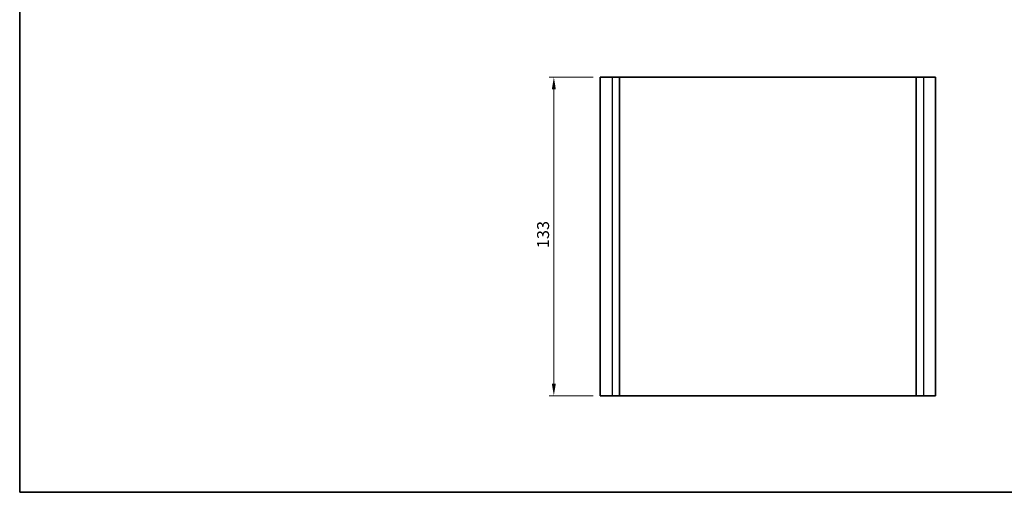
# Model space of a CAD drawing. Units: millimetres. Extents: x 0 to 3950, y 0 to 702.
# Drawn here: x 2572 to 2983, y 0 to 197 of the extents above; entities that cross this region are included whole.
import ezdxf

# ---------------------------------------------------------------- set-up
doc = ezdxf.new("R2010")
doc.units = ezdxf.units.MM
doc.header["$LTSCALE"] = 2
doc.layers.get('Defpoints').update_dxf_attribs({"lineweight": 25})
for name, color, linetype, lineweight in [('Border (ISO)', 7, 'Continuous', 35), ('Dimension (ISO)', 7, 'Continuous', 18), ('Visible (ISO)', 7, 'Continuous', 35), ('Visible Narrow (ISO)', 7, 'Continuous', 25)]:
    doc.layers.add(name, color=color, linetype=linetype, lineweight=lineweight)
doc.styles.add('Note Text (TK)', font='txt')
doc.dimstyles.new('Default - Method 1b (TK)', dxfattribs={"dimscale": 2, "dimtxt": 2.5, "dimasz": 2.5, "dimexe": 1, "dimexo": 1.5, "dimgap": 1, "dimtad": 1, "dimtoh": 1, "dimrnd": 1e-08, "dimdsep": 46, "dimtxsty": 'Note Text (TK)', "dimcen": 0.09, "dimdle": 5, "dimclrd": 100, "dimclre": 100, "dimclrt": 7, "dimadec": 1, "dimazin": 1, "dimtfac": 1, "dimtmove": 0, "dimatfit": 3, "dimfxl": 1, "dimtolj": 1, "dimlwd": -1, "dimlwe": -1, "dimarcsym": 0})

# ---------------------------------------------------------------- blocks, each defined once
blk = doc.blocks.new('図面枠 tk図枠')
at = {"layer": 'Border (ISO)'}
for p, q in [((14.5, 289), (14.5, 8)), ((14.5, 8), (405.5, 8))]:
    blk.add_line(p, q, dxfattribs=at)
blk = doc.blocks.new('*D65')
at = {"layer": 'Defpoints', "color": 0}
for p in [(2814.15, 173.31), (2794.72, 40.31), (2814.15, 40.31)]:
    blk.add_point(p, dxfattribs=at)
at = {"layer": 'Dimension (ISO)', "color": 100}
for p, q in [((2811.15, 173.31), (2792.72, 173.31)), ((2794.72, 168.31), (2794.72, 45.31)), ((2811.15, 40.31), (2792.72, 40.31))]:
    blk.add_line(p, q, dxfattribs=at)
for points in [[(2793.89, 168.31), (2795.55, 168.31), (2794.72, 173.31)], [(2793.89, 45.31), (2795.55, 45.31), (2794.72, 40.31)]]:
    blk.add_solid(points, dxfattribs=at)
at = {"layer": 'Dimension (ISO)', "color": 7, "insert": (2790.22, 101.92), "char_height": 5, "attachment_point": 4, "rotation": 90, "style": 'Note Text (TK)'}
blk.add_mtext('\\A1;133', dxfattribs=at)

msp = doc.modelspace()

# ---------------------------------------------------------------- linework, layer by layer
at = {"layer": 'Visible (ISO)'}
for p, q in [((2814.1451, 173.3076), (2954.1451, 173.3076)), ((2814.1451, 173.3076), (2814.1451, 40.3076)), ((2822.1451, 173.3076), (2822.1451, 40.3076)), ((2946.1451, 173.3076), (2946.1451, 40.3076)), ((2954.1451, 173.3076), (2954.1451, 40.3076)), ((2814.1451, 40.3076), (2954.1451, 40.3076))]:
    msp.add_line(p, q, dxfattribs=at)
at = {"layer": 'Visible Narrow (ISO)'}
for p, q in [((2819.1451, 173.3076), (2819.1451, 40.3076)), ((2949.1451, 173.3076), (2949.1451, 40.3076))]:
    msp.add_line(p, q, dxfattribs=at)

# ---------------------------------------------------------------- block references
at = {"xscale": 2, "yscale": 2, "zscale": 2}
msp.add_blockref('図面枠 tk図枠', (2542.5, -16), dxfattribs=at)

# ---------------------------------------------------------------- dimensions: what is measured, and where the dimension line sits
at = {"layer": 'Dimension (ISO)', "color": 100}
dim = msp.add_linear_dim(base=(2794.7184, 40.3076), p1=(2814.1451, 173.3076), p2=(2814.1451, 40.3076), angle=90, dimstyle='Default - Method 1b (TK)', override={"dimtoh": 0, "dimtofl": 0, "dimatfit": 1}, dxfattribs=at)
dim.commit()
dim.dimension.update_dxf_attribs({"geometry": '*D65', "text_midpoint": (2794.7184, 106.8076), "dimtype": 160})

doc.saveas('drawing.dxf')
